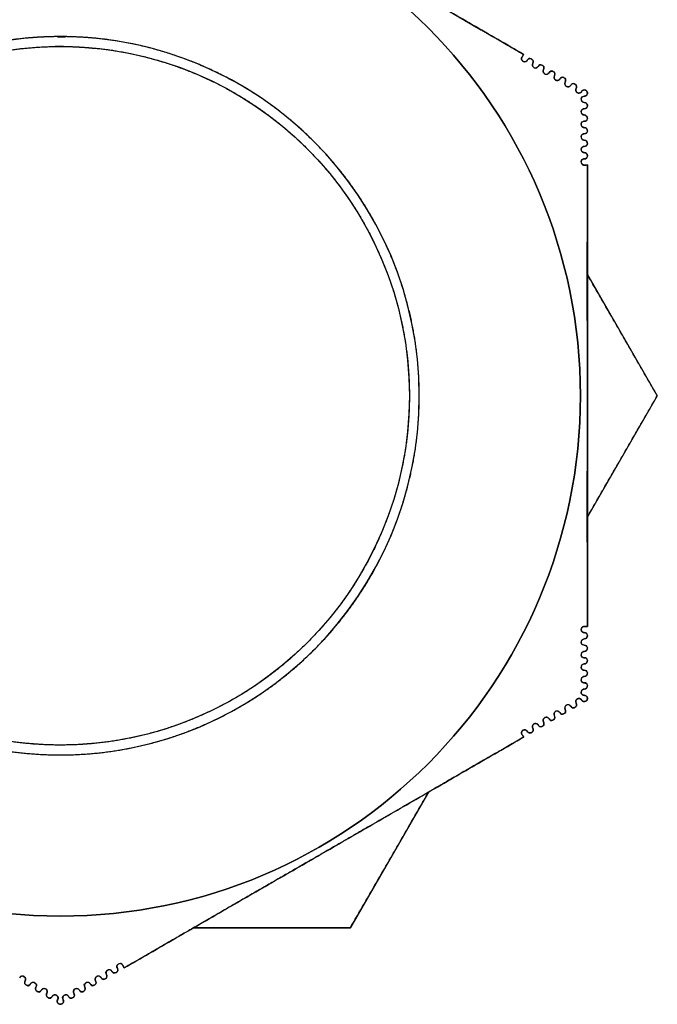
# Model space of a CAD drawing. Units: millimetres. Extents: x 0 to 735, y -225 to 280.
# Drawn here: x 210 to 246, y 190 to 244 of the extents above; entities that cross this region are included whole.
import ezdxf

# ---------------------------------------------------------------- set-up
doc = ezdxf.new("R2010")
doc.units = ezdxf.units.MM
doc.layers.add('TOP$3', color=7, linetype='CONTINUOUS', true_color=0xffffff)

msp = doc.modelspace()

# ---------------------------------------------------------------- linework, layer by layer
at = {"layer": 'TOP$3', "color": 9, "linetype": 'CONTINUOUS'}
for p, q in [((242.15, 230.264), (246.055, 223.5)), ((246.055, 223.5), (242.15, 216.736)), ((233.285, 201.381), (228.908, 193.8)), ((220.153, 193.8), (228.908, 193.8)), ((228.908, 193.8), (220.153, 193.8))]:
    msp.add_line(p, q, dxfattribs=at)
at = {"layer": 'TOP$3', "color": 9, "linetype": 'CONTINUOUS', "extrusion": (0, 0, -1)}
for radius in [29.05, 20.05]:
    msp.add_circle((-212.705, 223.5), radius, dxfattribs=at)
at = {"layer": 'TOP$3', "color": 9, "linetype": 'CONTINUOUS'}
for radius in [29.05, 19.5]:
    msp.add_circle((212.705, 223.5), radius, dxfattribs=at)
for points, degree, knots in [([(216.267, 255.443), (216.631, 255.233), (217.355, 254.815), (218.436, 254.191), (220.574, 252.957), (223.085, 251.507), (225.826, 249.924), (228.952, 248.12), (231.689, 246.539), (234.28, 245.043), (236.276, 243.891), (237.714, 243.061), (238.588, 242.556)], 2, [0, 0, 0, 0.03125, 0.0625, 0.125, 0.25, 0.35, 0.5, 0.642857, 0.75, 0.875, 0.925, 1, 1, 1]), ([(238.588, 242.556), (237.637, 243.106), (235.782, 244.177), (233.405, 245.55), (231.541, 246.625), (230.165, 247.419), (228.795, 248.21), (226.963, 249.268), (224.656, 250.596), (221.877, 252.198), (219.063, 253.826), (217.215, 254.895), (216.267, 255.443)], 3, [0, 0, 0, 0, 0.132871, 0.25911, 0.320361, 0.380725, 0.440506, 0.500022, 0.620273, 0.741775, 0.867465, 1, 1, 1, 1]), ([(213.202, 243.546), (212.705, 243.552), (212.208, 243.546), (211.549, 243.522), (210.406, 243.439), (208.135, 243.105), (205.417, 242.272), (202.889, 241.035), (200.675, 239.621), (198.666, 237.915), (196.926, 235.943), (195.422, 233.79), (194.218, 231.445), (193.365, 228.958), (192.8, 226.393), (192.585, 223.765), (192.748, 221.141), (193.208, 218.555), (194.015, 216.045), (195.17, 213.684), (196.584, 211.47), (198.29, 209.46), (200.262, 207.721), (202.415, 206.217), (204.76, 205.013), (207.247, 204.16), (209.812, 203.595), (212.44, 203.38), (215.064, 203.543), (217.65, 204.003), (220.16, 204.81), (222.521, 205.965), (224.735, 207.379), (226.745, 209.085), (228.484, 211.057), (229.988, 213.21), (231.192, 215.555), (232.045, 218.042), (232.61, 220.607), (232.825, 223.235), (232.662, 225.859), (232.202, 228.445), (231.395, 230.955), (230.24, 233.316), (228.826, 235.53), (227.12, 237.54), (225.149, 239.279), (222.995, 240.783), (220.248, 242.194), (217.275, 243.105), (215.004, 243.439), (213.861, 243.522), (213.202, 243.546), (212.705, 243.552), (212.208, 243.546)], 3, [-0.015713, -0.007885, -0.003951, 0, 0.003951, 0.007885, 0.015713, 0.031269, 0.062495, 0.082968, 0.09819, 0.124995, 0.145469, 0.160691, 0.187496, 0.20797, 0.223192, 0.249997, 0.27047, 0.285693, 0.312498, 0.332971, 0.348193, 0.374998, 0.395472, 0.410694, 0.437499, 0.457973, 0.473195, 0.5, 0.520473, 0.535696, 0.562501, 0.582974, 0.598197, 0.625002, 0.645475, 0.660697, 0.687502, 0.707976, 0.723198, 0.750003, 0.770477, 0.785699, 0.812504, 0.832977, 0.8482, 0.875005, 0.895478, 0.9107, 0.937505, 0.968731, 0.984287, 0.992115, 0.996049, 1, 1.003951, 1.007885, 1.015713]), ([(212.222, 242.996), (212.705, 243.002), (213.188, 242.996), (213.829, 242.973), (214.941, 242.892), (217.149, 242.567), (219.793, 241.757), (222.252, 240.554), (224.405, 239.179), (226.359, 237.519), (228.052, 235.602), (229.514, 233.508), (230.685, 231.227), (231.515, 228.808), (232.064, 226.314), (232.273, 223.758), (232.114, 221.206), (231.667, 218.691), (230.883, 216.25), (229.759, 213.953), (228.384, 211.8), (226.725, 209.846), (224.807, 208.153), (222.713, 206.691), (220.432, 205.52), (218.013, 204.69), (215.519, 204.141), (212.963, 203.932), (210.411, 204.091), (207.896, 204.538), (205.455, 205.322), (203.158, 206.446), (201.005, 207.821), (199.051, 209.481), (197.358, 211.398), (195.896, 213.492), (194.725, 215.773), (193.895, 218.192), (193.346, 220.686), (193.137, 223.242), (193.296, 225.794), (193.743, 228.309), (194.527, 230.75), (195.651, 233.047), (197.027, 235.2), (198.686, 237.154), (200.603, 238.847), (202.697, 240.309), (205.369, 241.681), (208.261, 242.567), (210.469, 242.892), (211.581, 242.973), (212.222, 242.996), (212.705, 243.002), (213.188, 242.996)], 3, [-0.015713, -0.007885, -0.003951, 0, 0.003951, 0.007885, 0.015713, 0.031269, 0.062495, 0.082968, 0.09819, 0.124995, 0.145469, 0.160691, 0.187496, 0.20797, 0.223192, 0.249997, 0.27047, 0.285693, 0.312498, 0.332971, 0.348193, 0.374998, 0.395472, 0.410694, 0.437499, 0.457973, 0.473195, 0.5, 0.520473, 0.535696, 0.562501, 0.582974, 0.598197, 0.625002, 0.645475, 0.660697, 0.687502, 0.707976, 0.723198, 0.750003, 0.770477, 0.785699, 0.812504, 0.832977, 0.8482, 0.875005, 0.895478, 0.9107, 0.937505, 0.968731, 0.984287, 0.992115, 0.996049, 1, 1.003951, 1.007885, 1.015713]), ([(238.792, 242.236), (238.766, 242.202), (238.716, 242.138), (238.578, 242.137), (238.441, 242.28), (238.473, 242.367), (238.489, 242.411)], 3, [0, 0, 0, 0, 0.268253, 0.506806, 0.744158, 1, 1, 1, 1]), ([(238.489, 242.411), (238.473, 242.354), (238.446, 242.258), (238.6, 242.129), (238.715, 242.149), (238.769, 242.211), (238.792, 242.236)], 3, [0, 0, 0, 0, 0.296169, 0.490709, 0.787901, 1, 1, 1, 1]), ([(239.095, 242.061), (239.112, 242.107), (239.143, 242.193), (239.01, 242.334), (238.87, 242.337), (238.819, 242.271), (238.792, 242.236)], 3, [0, 0, 0, 0, 0.256164, 0.483365, 0.726636, 1, 1, 1, 1]), ([(238.792, 242.236), (238.797, 242.245), (238.808, 242.261), (238.83, 242.283), (238.852, 242.299), (238.872, 242.309), (238.892, 242.317), (238.919, 242.323), (238.963, 242.325), (238.997, 242.317), (239.022, 242.305), (239.037, 242.298), (239.066, 242.278), (239.097, 242.239), (239.115, 242.192), (239.121, 242.148), (239.115, 242.101), (239.102, 242.075), (239.095, 242.061)], 3, [0, 0, 0, 0, 0.058575, 0.119456, 0.182235, 0.214188, 0.246398, 0.311212, 0.376056, 0.503287, 0.526192, 0.547834, 0.590829, 0.691945, 0.756107, 0.829541, 0.911281, 1, 1, 1, 1]), ([(239.398, 241.886), (239.372, 241.853), (239.322, 241.788), (239.185, 241.787), (239.047, 241.929), (239.079, 242.016), (239.095, 242.061)], 3, [0, 0, 0, 0, 0.267464, 0.50726, 0.744725, 1, 1, 1, 1]), ([(239.095, 242.061), (239.079, 242.004), (239.052, 241.908), (239.206, 241.779), (239.321, 241.799), (239.376, 241.861), (239.398, 241.886)], 3, [0, 0, 0, 0, 0.293315, 0.490133, 0.78822, 1, 1, 1, 1]), ([(239.398, 241.886), (239.422, 241.913), (239.478, 241.976), (239.595, 241.993), (239.744, 241.862), (239.718, 241.768), (239.702, 241.711)], 3, [0, 0, 0, 0, 0.215194, 0.517953, 0.710868, 1, 1, 1, 1]), ([(239.702, 241.711), (239.718, 241.757), (239.749, 241.844), (239.615, 241.984), (239.476, 241.987), (239.425, 241.921), (239.398, 241.886)], 3, [0, 0, 0, 0, 0.255806, 0.484071, 0.728166, 1, 1, 1, 1]), ([(240.005, 241.536), (239.978, 241.503), (239.927, 241.438), (239.792, 241.437), (239.654, 241.577), (239.685, 241.666), (239.702, 241.711)], 3, [0, 0, 0, 0, 0.266649, 0.507648, 0.745301, 1, 1, 1, 1]), ([(239.702, 241.711), (239.695, 241.698), (239.682, 241.671), (239.676, 241.624), (239.682, 241.579), (239.701, 241.531), (239.731, 241.496), (239.757, 241.478), (239.772, 241.468), (239.802, 241.455), (239.839, 241.447), (239.882, 241.45), (239.913, 241.459), (239.942, 241.472), (239.968, 241.491), (239.989, 241.512), (240, 241.528), (240.005, 241.536)], 3, [0, 0, 0, 0, 0.08894, 0.170933, 0.244713, 0.309381, 0.412517, 0.435328, 0.457858, 0.506101, 0.633091, 0.697144, 0.760795, 0.823446, 0.884512, 0.943489, 1, 1, 1, 1]), ([(240.005, 241.536), (240.028, 241.563), (240.084, 241.625), (240.2, 241.643), (240.351, 241.513), (240.324, 241.418), (240.308, 241.361)], 3, [0, 0, 0, 0, 0.214408, 0.517436, 0.713242, 1, 1, 1, 1]), ([(240.308, 241.361), (240.324, 241.408), (240.355, 241.496), (240.22, 241.634), (240.083, 241.637), (240.032, 241.571), (240.005, 241.536)], 3, [0, 0, 0, 0, 0.255369, 0.484758, 0.729652, 1, 1, 1, 1]), ([(240.611, 241.186), (240.584, 241.152), (240.533, 241.088), (240.398, 241.087), (240.26, 241.226), (240.292, 241.315), (240.308, 241.361)], 3, [0, 0, 0, 0, 0.26681, 0.508753, 0.746179, 1, 1, 1, 1]), ([(240.308, 241.361), (240.301, 241.348), (240.288, 241.321), (240.282, 241.274), (240.288, 241.23), (240.307, 241.181), (240.337, 241.146), (240.363, 241.128), (240.379, 241.118), (240.408, 241.105), (240.446, 241.097), (240.488, 241.1), (240.52, 241.109), (240.549, 241.122), (240.575, 241.141), (240.596, 241.163), (240.607, 241.18), (240.611, 241.186)], 3, [0, 0, 0, 0, 0.088133, 0.169428, 0.242672, 0.307014, 0.410302, 0.433349, 0.456182, 0.505189, 0.632997, 0.697298, 0.761102, 0.823813, 0.88485, 0.9519, 1, 1, 1, 1]), ([(240.611, 241.186), (240.634, 241.212), (240.69, 241.275), (240.806, 241.293), (240.957, 241.164), (240.93, 241.068), (240.914, 241.011)], 3, [0, 0, 0, 0, 0.21364, 0.516921, 0.715591, 1, 1, 1, 1]), ([(240.914, 241.011), (240.93, 241.058), (240.961, 241.148), (240.825, 241.285), (240.689, 241.286), (240.638, 241.221), (240.611, 241.186)], 3, [0, 0, 0, 0, 0.254859, 0.485419, 0.73109, 1, 1, 1, 1]), ([(241.217, 240.836), (241.19, 240.802), (241.139, 240.738), (241.005, 240.737), (240.867, 240.874), (240.898, 240.965), (240.914, 241.011)], 3, [0, 0, 0, 0, 0.265988, 0.509089, 0.746793, 1, 1, 1, 1]), ([(240.914, 241.011), (240.907, 240.998), (240.895, 240.971), (240.889, 240.925), (240.894, 240.88), (240.913, 240.831), (240.943, 240.796), (240.969, 240.778), (240.985, 240.768), (241.015, 240.755), (241.052, 240.747), (241.095, 240.75), (241.126, 240.759), (241.155, 240.772), (241.181, 240.792), (241.202, 240.813), (241.213, 240.83), (241.217, 240.836)], 3, [0, 0, 0, 0, 0.087362, 0.168001, 0.240761, 0.304844, 0.408458, 0.431793, 0.45499, 0.504915, 0.63338, 0.697846, 0.761716, 0.824402, 0.885327, 0.952146, 1, 1, 1, 1]), ([(241.217, 240.836), (241.24, 240.862), (241.296, 240.925), (241.412, 240.943), (241.563, 240.814), (241.536, 240.718), (241.52, 240.661)], 3, [0, 0, 0, 0, 0.21289, 0.51641, 0.71791, 1, 1, 1, 1]), ([(241.52, 240.661), (241.536, 240.709), (241.567, 240.799), (241.43, 240.935), (241.296, 240.936), (241.244, 240.871), (241.217, 240.836)], 3, [0, 0, 0, 0, 0.254284, 0.486053, 0.732479, 1, 1, 1, 1]), ([(241.823, 240.486), (241.796, 240.453), (241.745, 240.387), (241.612, 240.387), (241.473, 240.523), (241.504, 240.614), (241.52, 240.661)], 3, [0, 0, 0, 0, 0.265166, 0.509391, 0.747418, 1, 1, 1, 1]), ([(241.52, 240.661), (241.51, 240.637), (241.494, 240.6), (241.498, 240.54), (241.512, 240.498), (241.534, 240.463), (241.568, 240.43), (241.607, 240.41), (241.639, 240.401), (241.668, 240.398), (241.697, 240.4), (241.732, 240.408), (241.765, 240.424), (241.788, 240.443), (241.807, 240.461), (241.817, 240.477), (241.823, 240.486)], 3, [0, 0, 0, 0, 0.145809, 0.217544, 0.285991, 0.348832, 0.404477, 0.495591, 0.562848, 0.627205, 0.667261, 0.742663, 0.843252, 0.88792, 0.928862, 1, 1, 1, 1]), ([(241.975, 240.224), (241.942, 240.219), (241.873, 240.209), (241.78, 240.099), (241.827, 239.909), (241.922, 239.886), (241.975, 239.874)], 3, [0, 0, 0, 0, 0.242873, 0.519324, 0.737414, 1, 1, 1, 1]), ([(241.975, 239.874), (241.926, 239.884), (241.832, 239.903), (241.784, 240.089), (241.849, 240.205), (241.932, 240.217), (241.975, 240.224)], 3, [0, 0, 0, 0, 0.25403, 0.486711, 0.732901, 1, 1, 1, 1]), ([(241.975, 240.224), (242.03, 240.236), (242.138, 240.258), (242.17, 240.51), (241.936, 240.611), (241.862, 240.529), (241.823, 240.486)], 3, [0, 0, 0, 0, 0.259529, 0.500052, 0.736421, 1, 1, 1, 1]), ([(241.823, 240.486), (241.826, 240.49), (241.831, 240.499), (241.841, 240.512), (241.854, 240.527), (241.88, 240.548), (241.91, 240.563), (241.939, 240.57), (241.957, 240.573), (241.986, 240.575), (242.027, 240.568), (242.07, 240.548), (242.103, 240.52), (242.128, 240.487), (242.144, 240.449), (242.152, 240.404), (242.147, 240.355), (242.13, 240.316), (242.113, 240.29), (242.1, 240.276), (242.078, 240.256), (242.051, 240.24), (242.021, 240.23), (242.003, 240.226), (241.988, 240.224), (241.979, 240.224), (241.975, 240.224)], 3, [0, 0, 0, 0, 0.019844, 0.044743, 0.07495, 0.110706, 0.199353, 0.223883, 0.243502, 0.281188, 0.349797, 0.408901, 0.458409, 0.499521, 0.542397, 0.593964, 0.655421, 0.726602, 0.765642, 0.789767, 0.814285, 0.897864, 0.93125, 0.959242, 0.982078, 1, 1, 1, 1]), ([(241.975, 239.874), (241.999, 239.871), (242.036, 239.868), (242.084, 239.838), (242.114, 239.808), (242.135, 239.772), (242.147, 239.736), (242.151, 239.701), (242.148, 239.666), (242.138, 239.633), (242.115, 239.589), (242.073, 239.55), (242.019, 239.527), (241.989, 239.525), (241.975, 239.524)], 3, [0, 0, 0, 0, 0.134461, 0.201799, 0.267865, 0.330988, 0.389613, 0.443064, 0.492039, 0.562825, 0.6322, 0.763619, 0.885364, 1, 1, 1, 1]), ([(241.975, 239.524), (242.017, 239.53), (242.099, 239.542), (242.167, 239.657), (242.118, 239.846), (242.023, 239.864), (241.975, 239.874)], 3, [0, 0, 0, 0, 0.264845, 0.508878, 0.747111, 1, 1, 1, 1]), ([(241.975, 239.524), (241.956, 239.522), (241.918, 239.519), (241.861, 239.487), (241.819, 239.437), (241.803, 239.39), (241.8, 239.358), (241.8, 239.337), (241.803, 239.309), (241.815, 239.274), (241.835, 239.241), (241.864, 239.212), (241.899, 239.19), (241.937, 239.176), (241.962, 239.175), (241.975, 239.174)], 3, [0, 0, 0, 0, 0.140057, 0.273475, 0.397618, 0.508545, 0.535649, 0.561395, 0.613173, 0.667702, 0.726123, 0.788792, 0.855524, 0.925975, 1, 1, 1, 1]), ([(241.975, 239.174), (241.926, 239.184), (241.833, 239.202), (241.783, 239.388), (241.849, 239.506), (241.932, 239.518), (241.975, 239.524)], 3, [0, 0, 0, 0, 0.254673, 0.486107, 0.731543, 1, 1, 1, 1]), ([(241.975, 239.174), (242.028, 239.161), (242.124, 239.138), (242.169, 238.947), (242.076, 238.839), (242.007, 238.829), (241.975, 238.824)], 3, [0, 0, 0, 0, 0.267896, 0.486164, 0.758814, 1, 1, 1, 1]), ([(241.975, 238.824), (242.017, 238.83), (242.098, 238.842), (242.167, 238.958), (242.117, 239.147), (242.023, 239.165), (241.975, 239.174)], 3, [0, 0, 0, 0, 0.264712, 0.507829, 0.746234, 1, 1, 1, 1]), ([(241.975, 238.824), (241.956, 238.823), (241.918, 238.819), (241.86, 238.787), (241.819, 238.736), (241.803, 238.689), (241.8, 238.658), (241.8, 238.637), (241.803, 238.609), (241.815, 238.574), (241.835, 238.541), (241.864, 238.512), (241.898, 238.49), (241.937, 238.476), (241.962, 238.475), (241.975, 238.474)], 3, [0, 0, 0, 0, 0.140973, 0.27479, 0.398869, 0.509309, 0.535822, 0.561081, 0.612164, 0.666281, 0.724566, 0.787351, 0.854416, 0.925368, 1, 1, 1, 1]), ([(241.975, 238.474), (241.926, 238.483), (241.834, 238.501), (241.783, 238.687), (241.849, 238.806), (241.931, 238.818), (241.975, 238.824)], 3, [0, 0, 0, 0, 0.255237, 0.485446, 0.730119, 1, 1, 1, 1]), ([(241.975, 238.124), (241.956, 238.123), (241.918, 238.119), (241.86, 238.087), (241.818, 238.036), (241.803, 237.989), (241.8, 237.957), (241.8, 237.936), (241.804, 237.909), (241.815, 237.874), (241.835, 237.841), (241.864, 237.812), (241.898, 237.79), (241.937, 237.777), (241.962, 237.775), (241.975, 237.774)], 3, [0, 0, 0, 0, 0.141918, 0.276145, 0.400158, 0.510101, 0.536006, 0.560771, 0.611155, 0.664863, 0.723015, 0.785918, 0.853317, 0.924767, 1, 1, 1, 1]), ([(241.975, 237.774), (241.927, 237.783), (241.836, 237.8), (241.782, 237.986), (241.849, 238.106), (241.931, 238.118), (241.975, 238.124)], 3, [0, 0, 0, 0, 0.255735, 0.484759, 0.728646, 1, 1, 1, 1]), ([(241.975, 238.474), (242.028, 238.461), (242.124, 238.438), (242.169, 238.248), (242.075, 238.139), (242.007, 238.129), (241.975, 238.124)], 3, [0, 0, 0, 0, 0.270365, 0.486533, 0.75795, 1, 1, 1, 1]), ([(241.975, 238.124), (242.017, 238.13), (242.098, 238.142), (242.167, 238.258), (242.116, 238.448), (242.023, 238.465), (241.975, 238.474)], 3, [0, 0, 0, 0, 0.265524, 0.507493, 0.745635, 1, 1, 1, 1]), ([(241.975, 237.774), (242.028, 237.762), (242.124, 237.739), (242.169, 237.548), (242.075, 237.438), (242.007, 237.429), (241.975, 237.424)], 3, [0, 0, 0, 0, 0.272913, 0.486981, 0.757118, 1, 1, 1, 1]), ([(241.975, 237.424), (242.017, 237.43), (242.098, 237.442), (242.168, 237.559), (242.115, 237.749), (242.023, 237.766), (241.975, 237.774)], 3, [0, 0, 0, 0, 0.266308, 0.507088, 0.745035, 1, 1, 1, 1]), ([(241.975, 237.424), (241.955, 237.423), (241.918, 237.419), (241.86, 237.387), (241.818, 237.335), (241.802, 237.288), (241.8, 237.256), (241.8, 237.236), (241.804, 237.208), (241.815, 237.174), (241.835, 237.141), (241.863, 237.112), (241.898, 237.09), (241.937, 237.077), (241.962, 237.075), (241.975, 237.074)], 3, [0, 0, 0, 0, 0.14289, 0.277542, 0.401487, 0.510921, 0.536202, 0.560467, 0.61015, 0.663453, 0.721475, 0.784498, 0.852229, 0.924174, 1, 1, 1, 1]), ([(241.975, 237.074), (241.927, 237.083), (241.837, 237.099), (241.782, 237.285), (241.849, 237.407), (241.931, 237.418), (241.975, 237.424)], 3, [0, 0, 0, 0, 0.256155, 0.484046, 0.727123, 1, 1, 1, 1]), ([(241.975, 237.074), (242, 237.072), (242.037, 237.068), (242.086, 237.037), (242.116, 237.006), (242.137, 236.97), (242.148, 236.934), (242.151, 236.9), (242.147, 236.853), (242.124, 236.798), (242.073, 236.75), (242.019, 236.727), (241.989, 236.725), (241.975, 236.725)], 3, [0, 0, 0, 0, 0.140715, 0.21055, 0.278176, 0.341567, 0.398935, 0.449506, 0.494037, 0.630663, 0.760556, 0.882613, 1, 1, 1, 1]), ([(241.975, 236.725), (242.017, 236.73), (242.098, 236.741), (242.168, 236.86), (242.114, 237.05), (242.022, 237.066), (241.975, 237.074)], 3, [0, 0, 0, 0, 0.267073, 0.506626, 0.744444, 1, 1, 1, 1]), ([(241.975, 236.725), (241.96, 236.724), (241.93, 236.722), (241.874, 236.698), (241.823, 236.647), (241.801, 236.59), (241.799, 236.543), (241.803, 236.511), (241.815, 236.476), (241.835, 236.441), (241.865, 236.411), (241.913, 236.381), (241.95, 236.377), (241.975, 236.375)], 3, [0, 0, 0, 0, 0.121494, 0.246477, 0.378555, 0.516547, 0.558495, 0.606926, 0.662514, 0.724459, 0.790981, 0.86005, 1, 1, 1, 1]), ([(241.975, 236.375), (241.928, 236.383), (241.838, 236.398), (241.781, 236.584), (241.848, 236.707), (241.931, 236.719), (241.975, 236.725)], 3, [0, 0, 0, 0, 0.256492, 0.483313, 0.725556, 1, 1, 1, 1]), ([(242.15, 210.613), (242.149, 211.707), (242.147, 213.839), (242.142, 217.087), (242.146, 220.296), (242.152, 223.5), (242.146, 226.704), (242.142, 229.914), (242.146, 233.157), (242.15, 235.301), (242.15, 236.387), (242.15, 236.387)], 3, [0, 0, 0, 0, 0.132435, 0.257933, 0.379375, 0.5, 0.620624, 0.742066, 0.867564, 0.999997, 1, 1, 1, 1]), ([(242.15, 236.387), (242.15, 235.546), (242.15, 233.883), (242.15, 231.414), (242.15, 226.581), (242.15, 220.42), (242.15, 215.91), (242.15, 212.631), (242.15, 210.613)], 2, [0, 0, 0, 0.0625, 0.125, 0.25, 0.5, 0.75, 0.85, 1, 1, 1]), ([(241.975, 210.626), (241.948, 210.623), (241.907, 210.618), (241.856, 210.582), (241.827, 210.548), (241.809, 210.511), (241.799, 210.468), (241.801, 210.422), (241.811, 210.387), (241.829, 210.352), (241.852, 210.325), (241.884, 210.299), (241.919, 210.283), (241.953, 210.277), (241.968, 210.276), (241.975, 210.276)], 3, [0, 0, 0, 0, 0.15408, 0.229122, 0.299626, 0.362814, 0.416778, 0.498009, 0.578421, 0.654725, 0.726102, 0.792041, 0.906778, 0.955985, 1, 1, 1, 1]), ([(241.975, 210.276), (241.932, 210.282), (241.852, 210.293), (241.782, 210.412), (241.837, 210.602), (241.928, 210.618), (241.975, 210.626)], 3, [0, 0, 0, 0, 0.268236, 0.506783, 0.744151, 1, 1, 1, 1]), ([(241.975, 210.276), (241.982, 210.276), (241.998, 210.275), (242.031, 210.268), (242.067, 210.252), (242.1, 210.225), (242.132, 210.185), (242.15, 210.141), (242.15, 210.079), (242.139, 210.037), (242.121, 210.002), (242.092, 209.969), (242.042, 209.934), (242.002, 209.929), (241.975, 209.926)], 3, [0, 0, 0, 0, 0.044849, 0.095018, 0.212087, 0.279407, 0.352263, 0.511365, 0.590306, 0.643132, 0.705103, 0.774345, 0.84815, 1, 1, 1, 1]), ([(241.975, 209.926), (242.022, 209.935), (242.112, 209.951), (242.168, 210.136), (242.101, 210.259), (242.018, 210.27), (241.975, 210.276)], 3, [0, 0, 0, 0, 0.256133, 0.483384, 0.726648, 1, 1, 1, 1]), ([(241.975, 209.926), (241.917, 209.911), (241.82, 209.886), (241.786, 209.689), (241.86, 209.599), (241.941, 209.583), (241.975, 209.576)], 3, [0, 0, 0, 0, 0.293321, 0.49015, 0.788227, 1, 1, 1, 1]), ([(241.975, 209.576), (241.932, 209.582), (241.851, 209.593), (241.782, 209.711), (241.836, 209.901), (241.927, 209.918), (241.975, 209.926)], 3, [0, 0, 0, 0, 0.26745, 0.507241, 0.744719, 1, 1, 1, 1]), ([(241.975, 209.576), (242.009, 209.569), (242.092, 209.552), (242.165, 209.459), (242.127, 209.264), (242.032, 209.24), (241.975, 209.226)], 3, [0, 0, 0, 0, 0.215188, 0.517939, 0.710863, 1, 1, 1, 1]), ([(241.975, 209.226), (242.023, 209.235), (242.114, 209.252), (242.168, 209.437), (242.101, 209.559), (242.018, 209.57), (241.975, 209.576)], 3, [0, 0, 0, 0, 0.255771, 0.484085, 0.728175, 1, 1, 1, 1]), ([(241.975, 208.876), (241.932, 208.882), (241.851, 208.894), (241.782, 209.011), (241.835, 209.2), (241.927, 209.217), (241.975, 209.226)], 3, [0, 0, 0, 0, 0.266636, 0.50763, 0.745296, 1, 1, 1, 1]), ([(241.975, 209.226), (241.96, 209.225), (241.93, 209.223), (241.886, 209.204), (241.851, 209.177), (241.818, 209.136), (241.803, 209.093), (241.8, 209.061), (241.8, 209.043), (241.803, 209.01), (241.815, 208.975), (241.839, 208.939), (241.862, 208.916), (241.888, 208.898), (241.917, 208.885), (241.946, 208.877), (241.965, 208.877), (241.975, 208.876)], 3, [0, 0, 0, 0, 0.088942, 0.170937, 0.244719, 0.309388, 0.412528, 0.43534, 0.457871, 0.506119, 0.633106, 0.697156, 0.760805, 0.823454, 0.884517, 0.943492, 1, 1, 1, 1]), ([(241.975, 208.176), (241.932, 208.182), (241.85, 208.194), (241.782, 208.31), (241.834, 208.499), (241.927, 208.517), (241.975, 208.526)], 3, [0, 0, 0, 0, 0.266797, 0.508734, 0.746173, 1, 1, 1, 1]), ([(241.975, 208.526), (241.96, 208.525), (241.93, 208.523), (241.887, 208.505), (241.851, 208.477), (241.818, 208.436), (241.803, 208.393), (241.8, 208.362), (241.8, 208.343), (241.803, 208.311), (241.815, 208.275), (241.839, 208.239), (241.862, 208.216), (241.888, 208.198), (241.918, 208.185), (241.947, 208.177), (241.967, 208.176), (241.975, 208.176)], 3, [0, 0, 0, 0, 0.088136, 0.169432, 0.242678, 0.307022, 0.410314, 0.433361, 0.456196, 0.505207, 0.633012, 0.697311, 0.761112, 0.823821, 0.884855, 0.951902, 1, 1, 1, 1]), ([(241.975, 208.876), (242.009, 208.869), (242.092, 208.852), (242.165, 208.76), (242.128, 208.565), (242.032, 208.541), (241.975, 208.526)], 3, [0, 0, 0, 0, 0.214404, 0.517426, 0.713239, 1, 1, 1, 1]), ([(241.975, 208.526), (242.023, 208.535), (242.115, 208.553), (242.167, 208.739), (242.101, 208.858), (242.018, 208.87), (241.975, 208.876)], 3, [0, 0, 0, 0, 0.25533, 0.484768, 0.729659, 1, 1, 1, 1]), ([(241.975, 207.476), (241.932, 207.482), (241.85, 207.494), (241.783, 207.61), (241.833, 207.798), (241.926, 207.817), (241.975, 207.826)], 3, [0, 0, 0, 0, 0.265975, 0.509072, 0.746788, 1, 1, 1, 1]), ([(241.975, 207.826), (241.96, 207.825), (241.931, 207.823), (241.887, 207.805), (241.851, 207.777), (241.818, 207.736), (241.803, 207.693), (241.8, 207.662), (241.8, 207.643), (241.803, 207.611), (241.815, 207.575), (241.839, 207.539), (241.862, 207.516), (241.888, 207.498), (241.918, 207.484), (241.947, 207.477), (241.967, 207.476), (241.975, 207.476)], 3, [0, 0, 0, 0, 0.087364, 0.168004, 0.240767, 0.304851, 0.408468, 0.431805, 0.455003, 0.504932, 0.633394, 0.697858, 0.761725, 0.824409, 0.885332, 0.952148, 1, 1, 1, 1]), ([(241.975, 208.176), (242.009, 208.169), (242.091, 208.152), (242.165, 208.061), (242.128, 207.865), (242.032, 207.841), (241.975, 207.826)], 3, [0, 0, 0, 0, 0.213637, 0.516915, 0.715589, 1, 1, 1, 1]), ([(241.975, 207.826), (242.023, 207.836), (242.116, 207.854), (242.167, 208.04), (242.101, 208.158), (242.018, 208.17), (241.975, 208.176)], 3, [0, 0, 0, 0, 0.254817, 0.485424, 0.731094, 1, 1, 1, 1]), ([(241.975, 207.476), (242.009, 207.469), (242.091, 207.452), (242.165, 207.361), (242.129, 207.166), (242.031, 207.141), (241.975, 207.126)], 3, [0, 0, 0, 0, 0.212889, 0.516409, 0.717909, 1, 1, 1, 1]), ([(241.975, 207.126), (242.024, 207.136), (242.117, 207.155), (242.166, 207.341), (242.101, 207.458), (242.018, 207.47), (241.975, 207.476)], 3, [0, 0, 0, 0, 0.254238, 0.486053, 0.73248, 1, 1, 1, 1]), ([(241.975, 206.776), (241.932, 206.782), (241.85, 206.795), (241.783, 206.91), (241.832, 207.098), (241.926, 207.116), (241.975, 207.126)], 3, [0, 0, 0, 0, 0.265154, 0.509375, 0.747413, 1, 1, 1, 1]), ([(241.975, 207.126), (241.96, 207.125), (241.931, 207.123), (241.887, 207.105), (241.851, 207.078), (241.819, 207.037), (241.803, 206.993), (241.8, 206.963), (241.8, 206.954), (241.8, 206.941), (241.803, 206.91), (241.815, 206.874), (241.839, 206.839), (241.862, 206.816), (241.888, 206.798), (241.917, 206.785), (241.946, 206.777), (241.965, 206.777), (241.975, 206.776)], 3, [0, 0, 0, 0, 0.086599, 0.166592, 0.238882, 0.302719, 0.406678, 0.4303, 0.445973, 0.453871, 0.50469, 0.633782, 0.698401, 0.762329, 0.824985, 0.885795, 0.944261, 1, 1, 1, 1]), ([(241.975, 206.776), (241.979, 206.776), (241.99, 206.776), (242.006, 206.774), (242.025, 206.769), (242.057, 206.758), (242.085, 206.739), (242.105, 206.718), (242.117, 206.704), (242.133, 206.679), (242.148, 206.641), (242.152, 206.593), (242.144, 206.55), (242.128, 206.513), (242.103, 206.479), (242.068, 206.45), (242.023, 206.43), (241.98, 206.425), (241.95, 206.427), (241.931, 206.431), (241.903, 206.44), (241.875, 206.455), (241.851, 206.476), (241.839, 206.49), (241.83, 206.502), (241.825, 206.51), (241.823, 206.514)], 3, [0, 0, 0, 0, 0.019844, 0.044743, 0.07495, 0.110706, 0.199353, 0.223883, 0.243501, 0.281187, 0.349796, 0.408899, 0.458407, 0.499518, 0.542395, 0.593962, 0.655421, 0.726604, 0.765645, 0.78977, 0.814288, 0.897865, 0.931251, 0.959242, 0.982078, 1, 1, 1, 1]), ([(241.823, 206.514), (241.861, 206.471), (241.934, 206.39), (242.169, 206.488), (242.139, 206.741), (242.031, 206.764), (241.975, 206.776)], 3, [0, 0, 0, 0, 0.259526, 0.500055, 0.736421, 1, 1, 1, 1]), ([(240.914, 205.989), (240.898, 206.036), (240.867, 206.125), (241.004, 206.262), (241.138, 206.264), (241.19, 206.198), (241.217, 206.164)], 3, [0, 0, 0, 0, 0.254718, 0.486106, 0.731542, 1, 1, 1, 1]), ([(241.217, 206.164), (241.206, 206.179), (241.185, 206.21), (241.128, 206.244), (241.063, 206.255), (241.015, 206.245), (240.986, 206.232), (240.968, 206.222), (240.945, 206.205), (240.921, 206.177), (240.902, 206.143), (240.891, 206.104), (240.89, 206.063), (240.897, 206.022), (240.908, 206), (240.914, 205.989)], 3, [0, 0, 0, 0, 0.140059, 0.273477, 0.39762, 0.508548, 0.535651, 0.561397, 0.613175, 0.667704, 0.726125, 0.788793, 0.855525, 0.925975, 1, 1, 1, 1]), ([(241.52, 206.339), (241.53, 206.316), (241.545, 206.283), (241.544, 206.226), (241.533, 206.185), (241.513, 206.149), (241.487, 206.12), (241.458, 206.1), (241.427, 206.085), (241.393, 206.076), (241.343, 206.075), (241.289, 206.091), (241.242, 206.127), (241.225, 206.152), (241.217, 206.164)], 3, [0, 0, 0, 0, 0.134458, 0.201794, 0.267858, 0.330979, 0.389601, 0.443051, 0.492023, 0.562809, 0.632186, 0.763608, 0.885357, 1, 1, 1, 1]), ([(241.217, 206.164), (241.244, 206.13), (241.295, 206.065), (241.429, 206.064), (241.567, 206.201), (241.536, 206.292), (241.52, 206.339)], 3, [0, 0, 0, 0, 0.264857, 0.508894, 0.747117, 1, 1, 1, 1]), ([(241.52, 206.339), (241.504, 206.386), (241.474, 206.477), (241.611, 206.612), (241.744, 206.613), (241.796, 206.548), (241.823, 206.514)], 3, [0, 0, 0, 0, 0.254078, 0.486715, 0.732903, 1, 1, 1, 1]), ([(241.823, 206.514), (241.812, 206.529), (241.791, 206.56), (241.734, 206.594), (241.67, 206.605), (241.622, 206.596), (241.593, 206.583), (241.574, 206.572), (241.552, 206.555), (241.527, 206.527), (241.508, 206.493), (241.497, 206.453), (241.496, 206.412), (241.503, 206.372), (241.515, 206.35), (241.52, 206.339)], 3, [0, 0, 0, 0, 0.139181, 0.27222, 0.396432, 0.507838, 0.53551, 0.561732, 0.614197, 0.669136, 0.727695, 0.790248, 0.856645, 0.926589, 1, 1, 1, 1]), ([(240.308, 205.639), (240.324, 205.586), (240.352, 205.491), (240.209, 205.358), (240.068, 205.384), (240.025, 205.438), (240.005, 205.464)], 3, [0, 0, 0, 0, 0.270358, 0.486517, 0.757938, 1, 1, 1, 1]), ([(240.005, 205.464), (240.031, 205.43), (240.082, 205.366), (240.217, 205.364), (240.356, 205.503), (240.324, 205.593), (240.308, 205.639)], 3, [0, 0, 0, 0, 0.265537, 0.50751, 0.74564, 1, 1, 1, 1]), ([(240.308, 205.639), (240.292, 205.685), (240.261, 205.774), (240.396, 205.912), (240.532, 205.914), (240.584, 205.848), (240.611, 205.814)], 3, [0, 0, 0, 0, 0.255279, 0.48544, 0.730114, 1, 1, 1, 1]), ([(240.611, 205.814), (240.6, 205.83), (240.578, 205.86), (240.521, 205.894), (240.457, 205.905), (240.408, 205.895), (240.38, 205.882), (240.361, 205.872), (240.339, 205.854), (240.315, 205.827), (240.296, 205.793), (240.285, 205.754), (240.284, 205.713), (240.291, 205.672), (240.302, 205.65), (240.308, 205.639)], 3, [0, 0, 0, 0, 0.140976, 0.274795, 0.398876, 0.509317, 0.535829, 0.561087, 0.612169, 0.666286, 0.72457, 0.787354, 0.854418, 0.925369, 1, 1, 1, 1]), ([(240.914, 205.989), (240.93, 205.936), (240.958, 205.841), (240.815, 205.707), (240.674, 205.734), (240.631, 205.788), (240.611, 205.814)], 3, [0, 0, 0, 0, 0.26789, 0.486149, 0.758804, 1, 1, 1, 1]), ([(240.611, 205.814), (240.638, 205.78), (240.688, 205.716), (240.823, 205.714), (240.961, 205.852), (240.93, 205.942), (240.914, 205.989)], 3, [0, 0, 0, 0, 0.264724, 0.507845, 0.746238, 1, 1, 1, 1]), ([(239.096, 204.939), (239.079, 204.984), (239.048, 205.071), (239.182, 205.211), (239.321, 205.214), (239.372, 205.149), (239.399, 205.114)], 3, [0, 0, 0, 0, 0.256189, 0.48403, 0.727113, 1, 1, 1, 1]), ([(239.399, 205.114), (239.388, 205.13), (239.366, 205.161), (239.308, 205.195), (239.243, 205.205), (239.194, 205.195), (239.166, 205.181), (239.148, 205.171), (239.126, 205.154), (239.102, 205.127), (239.084, 205.093), (239.073, 205.054), (239.071, 205.013), (239.079, 204.973), (239.09, 204.95), (239.096, 204.939)], 3, [0, 0, 0, 0, 0.142897, 0.277554, 0.401503, 0.510938, 0.536218, 0.560481, 0.610162, 0.663463, 0.721484, 0.784505, 0.852234, 0.924176, 1, 1, 1, 1]), ([(239.702, 205.289), (239.718, 205.236), (239.746, 205.142), (239.603, 205.008), (239.461, 205.034), (239.419, 205.088), (239.399, 205.114)], 3, [0, 0, 0, 0, 0.272905, 0.486963, 0.757105, 1, 1, 1, 1]), ([(239.399, 205.114), (239.425, 205.08), (239.475, 205.016), (239.612, 205.014), (239.75, 205.155), (239.718, 205.243), (239.702, 205.289)], 3, [0, 0, 0, 0, 0.266322, 0.507107, 0.745041, 1, 1, 1, 1]), ([(239.702, 205.289), (239.686, 205.335), (239.655, 205.422), (239.789, 205.562), (239.926, 205.564), (239.978, 205.498), (240.005, 205.464)], 3, [0, 0, 0, 0, 0.255773, 0.484749, 0.728638, 1, 1, 1, 1]), ([(240.005, 205.464), (239.994, 205.48), (239.972, 205.511), (239.915, 205.544), (239.85, 205.555), (239.801, 205.545), (239.773, 205.532), (239.755, 205.521), (239.732, 205.504), (239.709, 205.477), (239.69, 205.443), (239.679, 205.404), (239.677, 205.363), (239.685, 205.323), (239.696, 205.3), (239.702, 205.289)], 3, [0, 0, 0, 0, 0.141923, 0.276155, 0.40017, 0.510113, 0.536017, 0.560781, 0.611164, 0.664871, 0.723021, 0.785923, 0.85332, 0.924769, 1, 1, 1, 1]), ([(238.49, 204.589), (238.473, 204.634), (238.442, 204.719), (238.574, 204.861), (238.715, 204.865), (238.766, 204.799), (238.793, 204.764)], 3, [0, 0, 0, 0, 0.256522, 0.483293, 0.725543, 1, 1, 1, 1]), ([(238.793, 204.764), (238.785, 204.776), (238.768, 204.801), (238.719, 204.837), (238.65, 204.857), (238.59, 204.847), (238.548, 204.825), (238.522, 204.806), (238.497, 204.778), (238.478, 204.743), (238.467, 204.703), (238.465, 204.646), (238.48, 204.612), (238.49, 204.589)], 3, [0, 0, 0, 0, 0.121502, 0.246491, 0.378573, 0.516569, 0.558513, 0.60694, 0.662526, 0.724468, 0.790987, 0.860053, 1, 1, 1, 1]), ([(239.096, 204.939), (239.106, 204.916), (239.121, 204.882), (239.119, 204.824), (239.107, 204.783), (239.086, 204.747), (239.061, 204.719), (239.033, 204.7), (238.99, 204.679), (238.931, 204.672), (238.864, 204.692), (238.817, 204.727), (238.801, 204.752), (238.793, 204.764)], 3, [0, 0, 0, 0, 0.14071, 0.210543, 0.278167, 0.341555, 0.39892, 0.449489, 0.494016, 0.630645, 0.760542, 0.882605, 1, 1, 1, 1]), ([(238.793, 204.764), (238.819, 204.73), (238.869, 204.666), (239.007, 204.664), (239.144, 204.806), (239.112, 204.894), (239.096, 204.939)], 3, [0, 0, 0, 0, 0.267089, 0.506646, 0.744451, 1, 1, 1, 1]), ([(238.588, 204.443), (238.588, 204.443), (237.131, 203.603), (234.281, 201.957), (230.096, 199.54), (225.294, 196.768), (219.763, 193.575), (216.267, 191.556)], 2, [0, 0, 0, 0.000001, 0.125, 0.25, 0.5, 0.7, 1, 1, 1]), ([(216.267, 191.556), (217.215, 192.105), (219.063, 193.173), (221.877, 194.802), (224.656, 196.403), (226.963, 197.731), (228.795, 198.789), (230.165, 199.58), (231.541, 200.374), (233.405, 201.45), (235.782, 202.823), (237.637, 203.894), (238.588, 204.443)], 3, [0, 0, 0, 0, 0.132535, 0.258226, 0.379728, 0.49998, 0.559496, 0.619276, 0.67964, 0.740891, 0.867129, 1, 1, 1, 1]), ([(215.281, 191.19), (215.265, 191.23), (215.234, 191.307), (215.306, 191.419), (215.494, 191.5), (215.553, 191.412), (215.585, 191.365)], 3, [0, 0, 0, 0, 0.256939, 0.487305, 0.721138, 1, 1, 1, 1]), ([(215.585, 191.365), (215.568, 191.387), (215.544, 191.419), (215.488, 191.445), (215.444, 191.454), (215.403, 191.451), (215.36, 191.438), (215.32, 191.413), (215.295, 191.387), (215.274, 191.354), (215.262, 191.321), (215.256, 191.279), (215.26, 191.241), (215.271, 191.209), (215.278, 191.196), (215.281, 191.19)], 3, [0, 0, 0, 0, 0.152367, 0.226718, 0.296793, 0.359907, 0.414221, 0.497561, 0.578292, 0.654828, 0.726362, 0.792386, 0.907092, 0.956178, 1, 1, 1, 1]), ([(215.888, 191.54), (215.891, 191.533), (215.898, 191.52), (215.909, 191.487), (215.913, 191.448), (215.907, 191.411), (215.9, 191.389), (215.889, 191.366), (215.871, 191.338), (215.845, 191.313), (215.805, 191.289), (215.763, 191.278), (215.723, 191.276), (215.68, 191.284), (215.625, 191.311), (215.601, 191.343), (215.585, 191.365)], 3, [0, 0, 0, 0, 0.044822, 0.09496, 0.211958, 0.279238, 0.315007, 0.352108, 0.429877, 0.511699, 0.590582, 0.64337, 0.705299, 0.774495, 0.84825, 1, 1, 1, 1]), ([(215.585, 191.365), (215.615, 191.319), (215.671, 191.234), (215.86, 191.306), (215.937, 191.42), (215.905, 191.498), (215.888, 191.54)], 3, [0, 0, 0, 0, 0.273439, 0.500526, 0.735725, 1, 1, 1, 1]), ([(215.888, 191.54), (215.871, 191.58), (215.84, 191.657), (215.912, 191.77), (216.102, 191.85), (216.159, 191.762), (216.191, 191.715)], 3, [0, 0, 0, 0, 0.257857, 0.48717, 0.719619, 1, 1, 1, 1]), ([(216.191, 191.715), (216.149, 191.758), (216.079, 191.829), (215.891, 191.76), (215.851, 191.65), (215.877, 191.572), (215.888, 191.54)], 3, [0, 0, 0, 0, 0.296169, 0.490709, 0.787901, 1, 1, 1, 1]), ([(210.432, 191.014), (210.463, 191.061), (210.521, 191.147), (210.709, 191.071), (210.783, 190.959), (210.752, 190.881), (210.735, 190.839)], 3, [0, 0, 0, 0, 0.273038, 0.503244, 0.738391, 1, 1, 1, 1]), ([(210.735, 190.839), (210.742, 190.852), (210.754, 190.878), (210.761, 190.927), (210.754, 190.978), (210.731, 191.027), (210.705, 191.054), (210.688, 191.067), (210.682, 191.072), (210.673, 191.078), (210.662, 191.084), (210.637, 191.095), (210.603, 191.103), (210.563, 191.102), (210.531, 191.095), (210.5, 191.082), (210.462, 191.057), (210.444, 191.032), (210.432, 191.014)], 3, [0, 0, 0, 0, 0.107221, 0.210257, 0.316536, 0.415241, 0.504314, 0.514872, 0.525477, 0.546009, 0.566051, 0.586353, 0.672124, 0.719532, 0.770088, 0.823681, 0.880074, 1, 1, 1, 1]), ([(210.735, 190.839), (210.719, 190.799), (210.688, 190.722), (210.759, 190.61), (210.946, 190.529), (211.006, 190.617), (211.038, 190.664)], 3, [0, 0, 0, 0, 0.255139, 0.487649, 0.723936, 1, 1, 1, 1]), ([(211.038, 190.664), (211, 190.625), (210.933, 190.553), (210.745, 190.61), (210.697, 190.745), (210.723, 190.809), (210.735, 190.839)], 3, [0, 0, 0, 0, 0.270365, 0.486533, 0.75795, 1, 1, 1, 1]), ([(211.038, 190.664), (211.07, 190.711), (211.128, 190.798), (211.315, 190.72), (211.389, 190.609), (211.358, 190.531), (211.341, 190.49)], 3, [0, 0, 0, 0, 0.272085, 0.504393, 0.740066, 1, 1, 1, 1]), ([(211.341, 190.49), (211.348, 190.502), (211.36, 190.528), (211.367, 190.577), (211.36, 190.628), (211.337, 190.676), (211.312, 190.704), (211.295, 190.717), (211.288, 190.722), (211.279, 190.727), (211.268, 190.734), (211.244, 190.745), (211.209, 190.753), (211.169, 190.752), (211.137, 190.745), (211.106, 190.732), (211.068, 190.707), (211.05, 190.682), (211.038, 190.664)], 3, [0, 0, 0, 0, 0.106867, 0.209884, 0.315797, 0.414498, 0.503855, 0.51456, 0.525399, 0.546359, 0.566747, 0.587345, 0.673813, 0.721296, 0.771755, 0.825096, 0.881106, 1, 1, 1, 1]), ([(214.069, 190.49), (214.053, 190.53), (214.021, 190.608), (214.093, 190.719), (214.28, 190.801), (214.34, 190.712), (214.372, 190.665)], 3, [0, 0, 0, 0, 0.256247, 0.488616, 0.724937, 1, 1, 1, 1]), ([(214.372, 190.665), (214.364, 190.677), (214.347, 190.702), (214.309, 190.73), (214.268, 190.748), (214.216, 190.755), (214.171, 190.747), (214.142, 190.734), (214.126, 190.725), (214.1, 190.706), (214.075, 190.677), (214.056, 190.639), (214.047, 190.608), (214.045, 190.576), (214.048, 190.543), (214.056, 190.514), (214.065, 190.497), (214.069, 190.49)], 3, [0, 0, 0, 0, 0.088133, 0.169428, 0.242672, 0.307014, 0.410302, 0.433349, 0.456182, 0.505189, 0.632997, 0.697298, 0.761102, 0.823813, 0.88485, 0.9519, 1, 1, 1, 1]), ([(214.675, 190.84), (214.686, 190.807), (214.713, 190.727), (214.67, 190.617), (214.482, 190.552), (214.413, 190.623), (214.372, 190.665)], 3, [0, 0, 0, 0, 0.214408, 0.517436, 0.713242, 1, 1, 1, 1]), ([(214.372, 190.665), (214.404, 190.618), (214.462, 190.533), (214.649, 190.608), (214.724, 190.72), (214.692, 190.799), (214.675, 190.84)], 3, [0, 0, 0, 0, 0.271679, 0.502837, 0.739148, 1, 1, 1, 1]), ([(214.675, 190.84), (214.659, 190.88), (214.628, 190.957), (214.699, 191.069), (214.887, 191.151), (214.946, 191.062), (214.978, 191.015)], 3, [0, 0, 0, 0, 0.256006, 0.487391, 0.722654, 1, 1, 1, 1]), ([(214.978, 191.015), (214.97, 191.027), (214.953, 191.052), (214.915, 191.08), (214.874, 191.098), (214.822, 191.105), (214.777, 191.097), (214.748, 191.084), (214.732, 191.075), (214.706, 191.056), (214.681, 191.027), (214.662, 190.989), (214.653, 190.958), (214.651, 190.926), (214.654, 190.894), (214.662, 190.865), (214.671, 190.848), (214.675, 190.84)], 3, [0, 0, 0, 0, 0.08894, 0.170933, 0.244713, 0.309381, 0.412517, 0.435328, 0.457858, 0.506101, 0.633091, 0.697144, 0.760795, 0.823446, 0.884512, 0.943489, 1, 1, 1, 1]), ([(215.281, 191.19), (215.292, 191.156), (215.319, 191.076), (215.276, 190.966), (215.088, 190.902), (215.019, 190.972), (214.978, 191.015)], 3, [0, 0, 0, 0, 0.215194, 0.517953, 0.710868, 1, 1, 1, 1]), ([(214.978, 191.015), (215.009, 190.968), (215.067, 190.883), (215.255, 190.957), (215.33, 191.07), (215.298, 191.148), (215.281, 191.19)], 3, [0, 0, 0, 0, 0.272591, 0.501707, 0.737468, 1, 1, 1, 1]), ([(211.341, 190.49), (211.325, 190.449), (211.294, 190.372), (211.365, 190.261), (211.551, 190.178), (211.612, 190.267), (211.644, 190.315)], 3, [0, 0, 0, 0, 0.254241, 0.487746, 0.725449, 1, 1, 1, 1]), ([(211.644, 190.315), (211.607, 190.275), (211.538, 190.203), (211.351, 190.26), (211.304, 190.395), (211.329, 190.459), (211.341, 190.49)], 3, [0, 0, 0, 0, 0.267896, 0.486164, 0.758814, 1, 1, 1, 1]), ([(211.644, 190.315), (211.676, 190.361), (211.736, 190.449), (211.922, 190.37), (211.995, 190.26), (211.964, 190.181), (211.947, 190.14)], 3, [0, 0, 0, 0, 0.271077, 0.505479, 0.741673, 1, 1, 1, 1]), ([(211.947, 190.14), (211.954, 190.153), (211.966, 190.178), (211.973, 190.227), (211.966, 190.278), (211.943, 190.326), (211.918, 190.354), (211.901, 190.367), (211.895, 190.372), (211.886, 190.377), (211.875, 190.383), (211.85, 190.395), (211.815, 190.403), (211.774, 190.402), (211.742, 190.395), (211.712, 190.382), (211.674, 190.357), (211.656, 190.332), (211.644, 190.315)], 3, [0, 0, 0, 0, 0.106532, 0.209476, 0.315099, 0.413796, 0.503429, 0.514291, 0.525354, 0.546728, 0.567457, 0.588345, 0.675508, 0.723067, 0.773429, 0.826518, 0.882144, 1, 1, 1, 1]), ([(213.463, 190.14), (213.447, 190.18), (213.415, 190.258), (213.487, 190.369), (213.673, 190.451), (213.733, 190.362), (213.766, 190.315)], 3, [0, 0, 0, 0, 0.255329, 0.488694, 0.72645, 1, 1, 1, 1]), ([(213.766, 190.315), (213.757, 190.327), (213.741, 190.351), (213.703, 190.38), (213.662, 190.397), (213.61, 190.405), (213.565, 190.397), (213.536, 190.384), (213.52, 190.375), (213.493, 190.356), (213.468, 190.327), (213.449, 190.289), (213.441, 190.257), (213.438, 190.225), (213.442, 190.193), (213.45, 190.164), (213.459, 190.147), (213.463, 190.14)], 3, [0, 0, 0, 0, 0.087362, 0.168001, 0.240761, 0.304844, 0.408458, 0.431793, 0.45499, 0.504915, 0.63338, 0.697846, 0.761716, 0.824402, 0.885327, 0.952146, 1, 1, 1, 1]), ([(214.069, 190.49), (214.08, 190.457), (214.106, 190.377), (214.064, 190.267), (213.876, 190.202), (213.807, 190.273), (213.766, 190.315)], 3, [0, 0, 0, 0, 0.21364, 0.516921, 0.715591, 1, 1, 1, 1]), ([(213.766, 190.315), (213.798, 190.268), (213.857, 190.182), (214.043, 190.259), (214.117, 190.37), (214.086, 190.449), (214.069, 190.49)], 3, [0, 0, 0, 0, 0.270708, 0.503908, 0.740762, 1, 1, 1, 1]), ([(211.947, 190.14), (211.931, 190.099), (211.9, 190.021), (211.971, 189.911), (212.156, 189.829), (212.218, 189.917), (212.25, 189.965)], 3, [0, 0, 0, 0, 0.254467, 0.48894, 0.727669, 1, 1, 1, 1]), ([(212.25, 189.965), (212.236, 189.945), (212.215, 189.915), (212.165, 189.888), (212.124, 189.877), (212.082, 189.876), (212.044, 189.884), (212.012, 189.899), (211.984, 189.919), (211.96, 189.944), (211.934, 189.986), (211.925, 190.024), (211.923, 190.067), (211.929, 190.103), (211.941, 190.128), (211.947, 190.14)], 3, [0, 0, 0, 0, 0.134442, 0.201771, 0.267828, 0.330941, 0.389558, 0.443002, 0.49197, 0.562746, 0.632111, 0.763512, 0.783765, 0.894801, 1, 1, 1, 1]), ([(212.25, 189.965), (212.283, 190.012), (212.344, 190.1), (212.528, 190.019), (212.601, 189.91), (212.57, 189.831), (212.553, 189.79)], 3, [0, 0, 0, 0, 0.270009, 0.50647, 0.743194, 1, 1, 1, 1]), ([(212.553, 189.79), (212.56, 189.803), (212.572, 189.828), (212.582, 189.892), (212.563, 189.961), (212.525, 190.003), (212.508, 190.016), (212.501, 190.021), (212.492, 190.027), (212.481, 190.033), (212.456, 190.045), (212.421, 190.053), (212.38, 190.052), (212.348, 190.045), (212.318, 190.032), (212.28, 190.006), (212.262, 189.982), (212.25, 189.965)], 3, [0, 0, 0, 0, 0.106317, 0.209347, 0.412198, 0.502258, 0.513297, 0.524596, 0.546405, 0.5675, 0.588707, 0.676695, 0.724405, 0.774751, 0.827671, 0.883001, 1, 1, 1, 1]), ([(212.553, 189.79), (212.536, 189.736), (212.502, 189.632), (212.704, 189.478), (212.908, 189.63), (212.874, 189.735), (212.857, 189.79)], 3, [0, 0, 0, 0, 0.259529, 0.500052, 0.736421, 1, 1, 1, 1]), ([(212.857, 189.79), (212.859, 189.786), (212.864, 189.777), (212.87, 189.762), (212.876, 189.743), (212.882, 189.709), (212.88, 189.676), (212.872, 189.648), (212.865, 189.631), (212.852, 189.604), (212.826, 189.572), (212.786, 189.545), (212.746, 189.53), (212.705, 189.526), (212.663, 189.53), (212.621, 189.546), (212.581, 189.575), (212.555, 189.609), (212.542, 189.637), (212.536, 189.655), (212.531, 189.676), (212.529, 189.7), (212.531, 189.726), (212.535, 189.747), (212.541, 189.764), (212.547, 189.778), (212.552, 189.786), (212.553, 189.79)], 3, [0, 0, 0, 0, 0.019842, 0.044737, 0.07494, 0.110691, 0.199327, 0.223854, 0.24347, 0.281151, 0.349751, 0.408847, 0.458348, 0.499454, 0.542325, 0.593885, 0.655334, 0.726505, 0.76554, 0.789662, 0.814177, 0.860957, 0.897877, 0.93126, 0.959247, 0.98208, 1, 1, 1, 1]), ([(212.857, 189.79), (212.84, 189.83), (212.809, 189.909), (212.88, 190.018), (213.065, 190.101), (213.127, 190.012), (213.16, 189.965)], 3, [0, 0, 0, 0, 0.254424, 0.48876, 0.727961, 1, 1, 1, 1]), ([(213.16, 189.965), (213.144, 189.986), (213.12, 190.018), (213.065, 190.044), (213.022, 190.053), (212.981, 190.052), (212.936, 190.039), (212.896, 190.014), (212.87, 189.987), (212.849, 189.954), (212.838, 189.921), (212.833, 189.888), (212.833, 189.858), (212.839, 189.825), (212.85, 189.803), (212.857, 189.79)], 3, [0, 0, 0, 0, 0.145815, 0.217553, 0.286003, 0.348846, 0.404493, 0.495611, 0.577583, 0.655039, 0.7272, 0.793577, 0.853966, 0.908389, 1, 1, 1, 1]), ([(213.463, 190.14), (213.474, 190.107), (213.5, 190.027), (213.458, 189.918), (213.271, 189.851), (213.201, 189.923), (213.16, 189.965)], 3, [0, 0, 0, 0, 0.21289, 0.51641, 0.71791, 1, 1, 1, 1]), ([(213.16, 189.965), (213.192, 189.918), (213.252, 189.831), (213.437, 189.91), (213.511, 190.02), (213.479, 190.099), (213.463, 190.14)], 3, [0, 0, 0, 0, 0.269687, 0.504917, 0.742309, 1, 1, 1, 1])]:
    msp.add_open_spline(points, degree=degree, knots=knots, dxfattribs=at)
for points, degree in [([(238.588, 242.556), (238.489, 242.411)], 1), ([(238.489, 242.411), (238.522, 242.46), (238.555, 242.508), (238.588, 242.556)], 3), ([(241.975, 236.375), (242.15, 236.387)], 1), ([(242.15, 236.387), (242.092, 236.383), (242.033, 236.379), (241.975, 236.375)], 3), ([(246.055, 223.5), (242.15, 230.264)], 1), ([(242.15, 216.736), (246.055, 223.5)], 1), ([(242.15, 210.613), (241.975, 210.626)], 1), ([(241.975, 210.626), (242.033, 210.622), (242.092, 210.617), (242.15, 210.613)], 3), ([(238.49, 204.589), (238.588, 204.443)], 1), ([(238.588, 204.443), (238.555, 204.492), (238.522, 204.54), (238.49, 204.589)], 3), ([(228.908, 193.8), (233.285, 201.382)], 1), ([(216.267, 191.556), (216.191, 191.715)], 1), ([(216.191, 191.715), (216.216, 191.662), (216.241, 191.609), (216.267, 191.556)], 3)]:
    msp.add_open_spline(points, degree=degree, dxfattribs=at)

doc.saveas('drawing.dxf')
